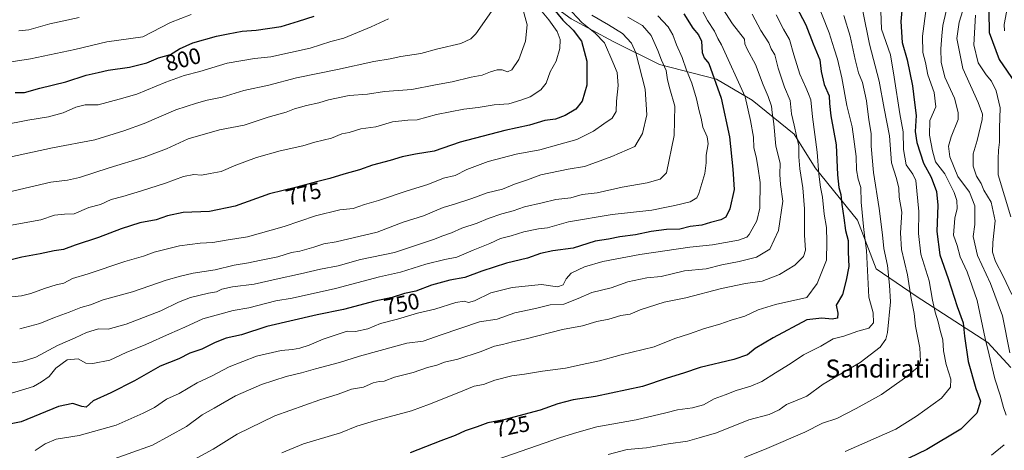
# Model space of a CAD drawing. Units: metres. Extents: x 638010 to 641466, y 4736753 to 4739136.
# Drawn here: x 639437 to 639874, y 4737794 to 4737985 of the extents above; entities that cross this region are included whole.
import ezdxf
from ezdxf.enums import TextEntityAlignment as Align

# ---------------------------------------------------------------- set-up
doc = ezdxf.new("R2010")
doc.units = ezdxf.units.M
doc.header["$MEASUREMENT"] = 0
for name, color, linetype, lineweight in [('Arbolado forestal CxS', 92, 'Continuous', 0), ('Curva de nivel maestra', 36, 'Continuous', 30), ('Curva de nivel normal', 36, 'Continuous', 0), ('Rótulo de curva de nivel directora', 19, 'Continuous', 0), ('Texto cartográfico', 19, 'Continuous', 0)]:
    doc.layers.add(name, color=color, linetype=linetype, lineweight=lineweight)
doc.styles.add('Arial', font='txt', dxfattribs={"height": 0.2})

# ---------------------------------------------------------------- blocks, each defined once
blk = doc.blocks.new('*U188')
at = {"layer": 'Curva de nivel normal', "color": 36, "linetype": 'Continuous', "lineweight": 0}
blk.add_polyline3d([(639741.18, 4738002.17, 740), (639753.29, 4737983.22, 740), (639758.57, 4737976.36, 740), (639758.83, 4737974.32, 740), (639759.76, 4737971.97, 740), (639763.52, 4737965.14, 740), (639766.86, 4737956.16, 740), (639769.13, 4737950.97, 740), (639770.56, 4737946.68, 740), (639770.84, 4737943.85, 740), (639771.65, 4737938.83, 740), (639772.57, 4737928.93, 740), (639774.44, 4737921.4, 740), (639774.33, 4737916.29, 740), (639774.6, 4737911.87, 740), (639775.62, 4737904.52, 740), (639773.77, 4737891.52, 740), (639769.85, 4737883.11, 740), (639763.9, 4737879.63, 740), (639756.23, 4737877.71, 740), (639748.56, 4737876.28, 740), (639741.57, 4737874.4, 740), (639731.96, 4737873.54, 740), (639721.67, 4737871.05, 740), (639715.25, 4737870.37, 740), (639706.9, 4737868.7, 740), (639699.51, 4737865.98, 740), (639690.86, 4737863.94, 740), (639684.86, 4737861.19, 740), (639678.4, 4737858.76, 740), (639672.32, 4737858.44, 740), (639665.92, 4737856.85, 740), (639656.65, 4737854.84, 740), (639648.9, 4737852.16, 740), (639641, 4737850.83, 740), (639623.95, 4737845.15, 740), (639616, 4737842.28, 740), (639608.81, 4737841.46, 740), (639596.85, 4737838.12, 740), (639587.81, 4737835.61, 740), (639578.89, 4737832.89, 740), (639568.24, 4737829.98, 740), (639561.96, 4737828.23, 740), (639555.18, 4737826.6, 740), (639544.28, 4737823.15, 740), (639532.69, 4737818.09, 740), (639523.29, 4737812.62, 740), (639517.96, 4737809.6, 740), (639510.93, 4737804.4, 740), (639495.92, 4737796.13, 740), (639474.25, 4737788.4, 740)], dxfattribs=at)
blk = doc.blocks.new('*U189')
at = {"layer": 'Curva de nivel normal', "color": 36, "linetype": 'Continuous', "lineweight": 0}
blk.add_polyline3d([(639720.09, 4737986.78, 755), (639724.74, 4737981.88, 755), (639726.74, 4737978.35, 755), (639728.44, 4737973.89, 755), (639730.99, 4737968.24, 755), (639732.88, 4737962.65, 755), (639735.26, 4737956.87, 755), (639737.38, 4737949.96, 755), (639738.49, 4737944.65, 755), (639739.43, 4737941.35, 755), (639740.06, 4737937.35, 755), (639742.03, 4737932.98, 755), (639742.46, 4737929.92, 755), (639741.53, 4737924.86, 755), (639741.62, 4737921.53, 755), (639741.02, 4737916.77, 755), (639738.41, 4737907.85, 755), (639737.39, 4737906.01, 755), (639734.53, 4737904.18, 755), (639727.76, 4737902.51, 755), (639723.98, 4737901.88, 755), (639717.56, 4737900.46, 755), (639699.9, 4737898.58, 755), (639680.56, 4737895.24, 755), (639671.23, 4737892.71, 755), (639667.23, 4737892.23, 755), (639660.68, 4737890.88, 755), (639655.03, 4737889.12, 755), (639650.36, 4737887.92, 755), (639645.57, 4737885.65, 755), (639638.24, 4737882.71, 755), (639630.91, 4737879.61, 755), (639625.57, 4737878.62, 755), (639617.24, 4737876.55, 755), (639605.9, 4737872.97, 755), (639596.65, 4737870.93, 755), (639577.03, 4737865.71, 755), (639557.91, 4737861.39, 755), (639550.6, 4737860.22, 755), (639538.68, 4737857.17, 755), (639531.61, 4737855.9, 755), (639518.25, 4737852.3, 755), (639510.27, 4737848.5, 755), (639503.34, 4737845.6, 755), (639492.94, 4737840.77, 755), (639484.25, 4737837.3, 755), (639476.92, 4737833.89, 755), (639469.38, 4737832.34, 755), (639466.26, 4737832.59, 755), (639462.81, 4737834.48, 755), (639458.06, 4737833.98, 755), (639452.94, 4737830.3, 755), (639450, 4737826.56, 755), (639446.56, 4737824.3, 755), (639442.98, 4737822.22, 755), (639429.93, 4737818.17, 755)], dxfattribs=at)
blk = doc.blocks.new('*U191')
at = {"layer": 'Curva de nivel normal', "color": 36, "linetype": 'Continuous', "lineweight": 0}
blk.add_polyline3d([(639811.18, 4737988.86, 710), (639814.09, 4737974.24, 710), (639818.32, 4737957.69, 710), (639820.54, 4737945.69, 710), (639823.03, 4737933.49, 710), (639823.87, 4737921.43, 710), (639826.11, 4737914.51, 710), (639827.09, 4737910.29, 710), (639827.29, 4737906.27, 710), (639828.42, 4737899.52, 710), (639827.86, 4737890.43, 710), (639828.35, 4737882.95, 710), (639831, 4737871.71, 710), (639832.6, 4737861.24, 710), (639833.89, 4737854.57, 710), (639834.54, 4737848.98, 710), (639836.5, 4737839.33, 710), (639836.78, 4737833.37, 710), (639836.04, 4737831.06, 710), (639829.66, 4737825.85, 710), (639819.47, 4737818.6, 710), (639808.14, 4737812.38, 710), (639799.63, 4737807.96, 710), (639793.19, 4737805.85, 710), (639785.33, 4737801.94, 710), (639768.56, 4737794.61, 710), (639758.56, 4737790.68, 710)], dxfattribs=at)
blk = doc.blocks.new('*U192')
at = {"layer": 'Curva de nivel normal', "color": 36, "linetype": 'Continuous', "lineweight": 0}
blk.add_polyline3d([(639848.16, 4737988.79, 690), (639846.57, 4737982.5, 690), (639846.21, 4737977.84, 690), (639845.71, 4737972.18, 690), (639845.9, 4737966.18, 690), (639847.55, 4737959.51, 690), (639851.76, 4737950.25, 690), (639853.48, 4737943.86, 690), (639853.41, 4737940.81, 690), (639850.29, 4737933.05, 690), (639849.12, 4737928.86, 690), (639849.82, 4737924.12, 690), (639853.36, 4737915.49, 690), (639858.49, 4737908.48, 690), (639860.89, 4737902.35, 690), (639860.85, 4737894.14, 690), (639860.18, 4737888.8, 690), (639862.04, 4737880.37, 690), (639867.83, 4737867.93, 690), (639873.13, 4737853.54, 690), (639876.43, 4737837.11, 690)], dxfattribs=at)
blk = doc.blocks.new('*U193')
at = {"layer": 'Curva de nivel normal', "color": 36, "linetype": 'Continuous', "lineweight": 0}
for points in [[(639839.21, 4737990.02, 695), (639837.58, 4737977.75, 695), (639837.74, 4737970.51, 695), (639838.96, 4737966.02, 695), (639839.93, 4737960.55, 695), (639842.78, 4737952.75, 695), (639843.57, 4737946.41, 695), (639840.8, 4737940.24, 695), (639840.7, 4737933.85, 695), (639842.02, 4737926.88, 695), (639843.39, 4737922, 695), (639847.56, 4737916.63, 695), (639849.74, 4737912.2, 695), (639851.7, 4737908.3, 695), (639852.83, 4737904.84, 695), (639852.97, 4737901.26, 695), (639852, 4737896.86, 695), (639851.42, 4737889.32, 695), (639852.96, 4737884.82, 695), (639854.27, 4737879.72, 695), (639857.51, 4737873.09, 695), (639861.93, 4737860.44, 695), (639865.42, 4737843.5, 695), (639867.2, 4737836.19, 695), (639869.69, 4737825.55, 695), (639872.14, 4737818.29, 695), (639873.6, 4737812.88, 695), (639874.73, 4737809.51, 695)], [(639873.93, 4737796.29, 695), (639868.23, 4737791.7, 695)]]:
    blk.add_polyline3d(points, dxfattribs=at)
blk = doc.blocks.new('*U200')
at = {"layer": 'Curva de nivel normal', "color": 36, "linetype": 'Continuous', "lineweight": 0}
blk.add_polyline3d([(639875.37, 4737990.78, 670), (639873.92, 4737982.88, 670), (639874.03, 4737980.04, 670)], dxfattribs=at)
blk = doc.blocks.new('*U202')
at = {"layer": 'Curva de nivel normal', "color": 36, "linetype": 'Continuous', "lineweight": 0}
blk.add_polyline3d([(639861.2, 4737987.06, 680), (639860.47, 4737973.94, 680), (639862.33, 4737965.96, 680), (639865.84, 4737960.64, 680), (639868.21, 4737957.8, 680), (639870.28, 4737953.52, 680), (639872.03, 4737945.85, 680), (639871.78, 4737936.85, 680), (639871.8, 4737930.65, 680), (639871.28, 4737927.07, 680), (639871.16, 4737923.32, 680), (639871.15, 4737916.15, 680), (639876.87, 4737897.49, 680)], dxfattribs=at)
blk = doc.blocks.new('*U204')
at = {"layer": 'Curva de nivel normal', "color": 36, "linetype": 'Continuous', "lineweight": 0}
blk.add_polyline3d([(639802.65, 4737986.87, 715), (639805.53, 4737977.77, 715), (639807.71, 4737967.34, 715), (639809.23, 4737961.48, 715), (639810.95, 4737957.15, 715), (639812.8, 4737949.08, 715), (639813.81, 4737940.66, 715), (639814.84, 4737934.51, 715), (639814.78, 4737928.85, 715), (639815.82, 4737917.18, 715), (639818.44, 4737901.18, 715), (639819.9, 4737889.49, 715), (639820.47, 4737883.44, 715), (639822.1, 4737875.96, 715), (639822.96, 4737867.22, 715), (639823.43, 4737859.76, 715), (639822.07, 4737846.14, 715), (639821.29, 4737843.2, 715), (639818.84, 4737839.66, 715), (639809.88, 4737832.8, 715), (639793.59, 4737823.26, 715), (639786.31, 4737817.89, 715), (639782, 4737816.17, 715), (639777.33, 4737814.16, 715), (639774, 4737811.85, 715), (639769.56, 4737809.8, 715), (639760.56, 4737807.32, 715), (639746.23, 4737801.58, 715), (639738.56, 4737799.33, 715), (639733.38, 4737797.94, 715), (639724.87, 4737796.76, 715), (639715.05, 4737795.01, 715), (639706.58, 4737794.27, 715), (639698.1, 4737792.03, 715)], dxfattribs=at)
blk = doc.blocks.new('*U205')
at = {"layer": 'Curva de nivel normal', "color": 36, "linetype": 'Continuous', "lineweight": 0}
blk.add_polyline3d([(639738.49, 4737991.69, 745), (639742.2, 4737984.76, 745), (639745.32, 4737979.92, 745), (639746.8, 4737976.7, 745), (639748.44, 4737973.91, 745), (639758.88, 4737950.76, 745), (639761.24, 4737940.24, 745), (639762.56, 4737932.85, 745), (639762.79, 4737928.18, 745), (639763.74, 4737924.18, 745), (639764.48, 4737919.85, 745), (639765.52, 4737912.71, 745), (639765.38, 4737901.4, 745), (639764.12, 4737895.79, 745), (639760.65, 4737889.65, 745), (639759.6, 4737888.46, 745), (639755.95, 4737887.13, 745), (639744.45, 4737885.06, 745), (639734.28, 4737884.09, 745), (639712.23, 4737880.79, 745), (639695.81, 4737877.7, 745), (639687.65, 4737875.39, 745), (639681.74, 4737872.44, 745), (639679.44, 4737869.97, 745), (639678.09, 4737867.26, 745), (639675.55, 4737866.4, 745), (639668.52, 4737867.43, 745), (639655.53, 4737866.19, 745), (639645.99, 4737863.74, 745), (639638.72, 4737860.22, 745), (639636.12, 4737859.5, 745), (639634.24, 4737860.09, 745), (639630.55, 4737859.46, 745), (639621.15, 4737856.59, 745), (639613.55, 4737854.81, 745), (639604.59, 4737852.16, 745), (639596.99, 4737850.12, 745), (639591.43, 4737847.73, 745), (639585.91, 4737846.6, 745), (639582.24, 4737846.73, 745), (639571.66, 4737843.17, 745), (639565.37, 4737840.56, 745), (639561.29, 4737839.17, 745), (639558.06, 4737838.59, 745), (639552.91, 4737838.22, 745), (639542, 4737835.7, 745), (639529.93, 4737830.92, 745), (639522.34, 4737826.86, 745), (639515.7, 4737823.81, 745), (639507.72, 4737819.09, 745), (639502.04, 4737816.56, 745), (639496.78, 4737812.94, 745), (639491.79, 4737810.4, 745), (639479.7, 4737804.98, 745), (639463.37, 4737800.45, 745), (639453.18, 4737798.8, 745), (639448.25, 4737796.74, 745), (639443.74, 4737793.72, 745)], dxfattribs=at)
blk = doc.blocks.new('*U207')
at = {"layer": 'Curva de nivel normal', "color": 36, "linetype": 'Continuous', "lineweight": 0}
blk.add_polyline3d([(639690.93, 4737987.03, 765), (639698.26, 4737982.81, 765), (639704.49, 4737978.92, 765), (639708.43, 4737974.65, 765), (639710.4, 4737970.27, 765), (639714.5, 4737954.18, 765), (639715.3, 4737942.85, 765), (639713.41, 4737934.45, 765), (639709.92, 4737928.73, 765), (639699.68, 4737924.32, 765), (639692.9, 4737921.77, 765), (639687.56, 4737919.86, 765), (639680.35, 4737918.71, 765), (639668.25, 4737916.12, 765), (639662.3, 4737913.89, 765), (639656.49, 4737911.98, 765), (639651.14, 4737909.78, 765), (639644.46, 4737908.16, 765), (639637.65, 4737905.6, 765), (639629.87, 4737903.09, 765), (639624.87, 4737901.61, 765), (639616.11, 4737898.03, 765), (639607.12, 4737895.1, 765), (639595.57, 4737890.67, 765), (639577.36, 4737886.48, 765), (639571.88, 4737885.47, 765), (639567.49, 4737883.99, 765), (639561.22, 4737882.29, 765), (639557.5, 4737881.62, 765), (639551.56, 4737879.7, 765), (639543.38, 4737878.2, 765), (639538.44, 4737877.08, 765), (639532.05, 4737876.04, 765), (639523.65, 4737874, 765), (639513.86, 4737872.53, 765), (639508.32, 4737871.18, 765), (639501.92, 4737869.39, 765), (639486.92, 4737864.2, 765), (639473.93, 4737860.66, 765), (639468.31, 4737858.5, 765), (639464.08, 4737857.34, 765), (639458.83, 4737855.14, 765), (639452.4, 4737852.78, 765), (639445.92, 4737850.23, 765), (639436.92, 4737847.84, 765)], dxfattribs=at)
blk = doc.blocks.new('*U209')
at = {"layer": 'Curva de nivel normal', "color": 36, "linetype": 'Continuous', "lineweight": 0}
blk.add_polyline3d([(639803.26, 4737793.36, 705), (639825.74, 4737803.21, 705), (639834.96, 4737809.09, 705), (639846.11, 4737817.04, 705), (639850.12, 4737821.9, 705), (639850.18, 4737825.5, 705), (639848.18, 4737831.93, 705), (639847, 4737837.99, 705), (639846.68, 4737842.89, 705), (639845.43, 4737847.07, 705), (639844.64, 4737850.95, 705), (639843.19, 4737855.16, 705), (639842.06, 4737860.52, 705), (639840.56, 4737869.12, 705), (639836.87, 4737880.99, 705), (639835.88, 4737890.16, 705), (639835.99, 4737899.88, 705), (639834.65, 4737913.63, 705), (639833.28, 4737916.51, 705), (639830.44, 4737920.65, 705), (639829.23, 4737927.39, 705), (639829, 4737935.32, 705), (639827.57, 4737943.18, 705), (639825.04, 4737959.51, 705), (639823.38, 4737969.51, 705), (639819.48, 4737980.85, 705), (639819.18, 4737988.84, 705)], dxfattribs=at)
blk = doc.blocks.new('*U210')
at = {"layer": 'Curva de nivel normal', "color": 36, "linetype": 'Continuous', "lineweight": 0}
blk.add_polyline3d([(639647.42, 4737990.23, 790), (639639.4, 4737978.78, 790), (639637.19, 4737976.51, 790), (639632.75, 4737974.44, 790), (639622.53, 4737972.16, 790), (639614.89, 4737969.99, 790), (639606.15, 4737968.76, 790), (639601.28, 4737967.72, 790), (639594.14, 4737966.54, 790), (639577.91, 4737962.96, 790), (639559.82, 4737959.3, 790), (639547.53, 4737956, 790), (639536.33, 4737953.58, 790), (639526.77, 4737950.65, 790), (639520.16, 4737949.38, 790), (639515.37, 4737947.94, 790), (639506.15, 4737945.08, 790), (639492.14, 4737938.93, 790), (639483.1, 4737935.69, 790), (639470.3, 4737931.66, 790), (639451.43, 4737928.15, 790), (639430.26, 4737923.61, 790)], dxfattribs=at)
blk = doc.blocks.new('*U213')
at = {"layer": 'Curva de nivel normal', "color": 36, "linetype": 'Continuous', "lineweight": 0}
blk.add_polyline3d([(639856.22, 4737991.5, 685), (639853.82, 4737983.99, 685), (639852.91, 4737976.72, 685), (639855.52, 4737963.44, 685), (639862.37, 4737948.23, 685), (639864.23, 4737943.05, 685), (639864.14, 4737940.78, 685), (639861.95, 4737931.45, 685), (639860.14, 4737925.51, 685), (639860.05, 4737920.01, 685), (639861.58, 4737915.54, 685), (639863.72, 4737912.35, 685), (639864.77, 4737909.4, 685), (639868.03, 4737903.99, 685), (639869.81, 4737895.77, 685), (639868.8, 4737886.06, 685), (639868.64, 4737881.9, 685), (639870.09, 4737877.74, 685), (639873.47, 4737871.21, 685), (639877.33, 4737862.98, 685)], dxfattribs=at)
blk = doc.blocks.new('*U214')
at = {"layer": 'Curva de nivel normal', "color": 36, "linetype": 'Continuous', "lineweight": 0}
blk.add_polyline3d([(639600.57, 4737985.36, 795), (639592.91, 4737981.95, 795), (639580.85, 4737976.88, 795), (639575.01, 4737975.32, 795), (639565.84, 4737972.47, 795), (639548.32, 4737968.59, 795), (639541.11, 4737967.89, 795), (639529.06, 4737965.71, 795), (639516.84, 4737961.99, 795), (639509.98, 4737960.2, 795), (639501.84, 4737957.34, 795), (639488.93, 4737951.99, 795), (639481.12, 4737949.71, 795), (639471.73, 4737947.32, 795), (639465.91, 4737947.24, 795), (639461.82, 4737946.22, 795), (639456.25, 4737943.72, 795), (639449.65, 4737941.98, 795), (639440.51, 4737940.4, 795), (639429.26, 4737938.18, 795)], dxfattribs=at)
blk = doc.blocks.new('*U219')
at = {"layer": 'Curva de nivel normal', "color": 36, "linetype": 'Continuous', "lineweight": 0}
blk.add_polyline3d([(639706.87, 4737986.12, 760), (639713.36, 4737982.44, 760), (639717.14, 4737978.1, 760), (639720.14, 4737971.42, 760), (639721.74, 4737967.02, 760), (639723.86, 4737962.47, 760), (639724.44, 4737958.34, 760), (639725.46, 4737954.37, 760), (639727.69, 4737946.64, 760), (639727.36, 4737933.69, 760), (639723.96, 4737917.06, 760), (639721.18, 4737914.18, 760), (639715.42, 4737912.62, 760), (639704.3, 4737910.73, 760), (639693.23, 4737908.19, 760), (639686.56, 4737907.41, 760), (639681.56, 4737906, 760), (639674.82, 4737905.19, 760), (639668.88, 4737903.71, 760), (639660.98, 4737901.91, 760), (639656.01, 4737900.24, 760), (639650.86, 4737898.87, 760), (639644.84, 4737896.79, 760), (639640.03, 4737894.76, 760), (639633.11, 4737892.45, 760), (639628.59, 4737890.37, 760), (639624.66, 4737889.06, 760), (639620.62, 4737887.47, 760), (639611.69, 4737884.57, 760), (639603.34, 4737881.67, 760), (639588.17, 4737878.52, 760), (639578.28, 4737875.77, 760), (639570.42, 4737874.24, 760), (639561.62, 4737872.19, 760), (639550.77, 4737869.9, 760), (639541.02, 4737867.65, 760), (639531.44, 4737866.5, 760), (639526.58, 4737865.34, 760), (639524.23, 4737864.23, 760), (639520.72, 4737863.62, 760), (639512.69, 4737861.64, 760), (639507.45, 4737859.66, 760), (639499.58, 4737855.75, 760), (639484.25, 4737849.82, 760), (639476.25, 4737847.63, 760), (639471.92, 4737847.74, 760), (639466.58, 4737846.2, 760), (639461.58, 4737843.74, 760), (639453.73, 4737840.45, 760), (639444.16, 4737835.17, 760), (639438.06, 4737833.23, 760), (639431.26, 4737832.4, 760)], dxfattribs=at)
blk = doc.blocks.new('*U224')
at = {"layer": 'Curva de nivel normal', "color": 36, "linetype": 'Continuous', "lineweight": 0}
blk.add_polyline3d([(639673.64, 4737997.62, 770), (639686.45, 4737983.84, 770), (639692.38, 4737979.13, 770), (639696.43, 4737974.79, 770), (639700.2, 4737966.12, 770), (639702.06, 4737961.56, 770), (639702.56, 4737955.84, 770), (639701.81, 4737948.85, 770), (639701.59, 4737944.36, 770), (639699.85, 4737941.38, 770), (639696.23, 4737938.84, 770), (639691.56, 4737935.54, 770), (639684.23, 4737931.92, 770), (639676.23, 4737929.7, 770), (639667.81, 4737927.26, 770), (639657.23, 4737925.32, 770), (639644.86, 4737922.16, 770), (639635.4, 4737918.54, 770), (639630.15, 4737915.88, 770), (639625.06, 4737914.75, 770), (639618.11, 4737911.85, 770), (639608.91, 4737909.09, 770), (639596.24, 4737904.82, 770), (639590.01, 4737902.93, 770), (639584.99, 4737901.26, 770), (639579.05, 4737900.6, 770), (639568.24, 4737898, 770), (639554.29, 4737893.19, 770), (639538.08, 4737888.71, 770), (639528.58, 4737887.15, 770), (639522.58, 4737886.12, 770), (639517, 4737885.78, 770), (639507.9, 4737884.62, 770), (639502, 4737883.16, 770), (639496.58, 4737881.85, 770), (639491.92, 4737880.07, 770), (639483.58, 4737877.66, 770), (639467.29, 4737872.26, 770), (639460.42, 4737870.09, 770), (639456.51, 4737868.09, 770), (639453.13, 4737867.27, 770), (639447.96, 4737865.74, 770), (639441.88, 4737863.47, 770), (639437.74, 4737862.47, 770), (639430.59, 4737861.77, 770)], dxfattribs=at)
blk = doc.blocks.new('*U225')
at = {"layer": 'Curva de nivel normal', "color": 36, "linetype": 'Continuous', "lineweight": 0}
blk.add_polyline3d([(639762.06, 4737987.46, 735), (639765.82, 4737980.28, 735), (639769.42, 4737974.76, 735), (639770.43, 4737972.07, 735), (639772.02, 4737969.47, 735), (639773.61, 4737963.51, 735), (639776.43, 4737955.05, 735), (639778.88, 4737949.14, 735), (639779.41, 4737943.26, 735), (639780.68, 4737938.19, 735), (639781.65, 4737933.49, 735), (639782.75, 4737929, 735), (639782.72, 4737924.18, 735), (639783.14, 4737918.79, 735), (639784.48, 4737910.44, 735), (639785.19, 4737901.02, 735), (639785.3, 4737889.41, 735), (639785.76, 4737882.77, 735), (639784.77, 4737879.84, 735), (639781.02, 4737876.1, 735), (639774.13, 4737871.87, 735), (639766.44, 4737869, 735), (639759.1, 4737867.94, 735), (639748.45, 4737865.71, 735), (639732.58, 4737861.62, 735), (639722.98, 4737859.62, 735), (639712.25, 4737856.16, 735), (639707.87, 4737854.34, 735), (639703.78, 4737853.66, 735), (639698.4, 4737852.11, 735), (639693.1, 4737851, 735), (639686.78, 4737849.08, 735), (639677.86, 4737847.48, 735), (639661.66, 4737843.33, 735), (639655.64, 4737842.09, 735), (639651.16, 4737840.87, 735), (639647.64, 4737840.06, 735), (639641.24, 4737837.53, 735), (639631.38, 4737834.34, 735), (639625.49, 4737832.94, 735), (639622.05, 4737831.7, 735), (639617.91, 4737830.56, 735), (639611.57, 4737828.34, 735), (639603.24, 4737826.38, 735), (639598.64, 4737824.63, 735), (639596.53, 4737824.48, 735), (639593.87, 4737823.84, 735), (639589.48, 4737821.96, 735), (639584.21, 4737820.94, 735), (639578.33, 4737818.81, 735), (639570.08, 4737816.32, 735), (639550.15, 4737809.23, 735), (639533.47, 4737800.96, 735), (639522.79, 4737794.31, 735), (639512.76, 4737788.85, 735)], dxfattribs=at)
blk = doc.blocks.new('*U226')
at = {"layer": 'Curva de nivel normal', "color": 36, "linetype": 'Continuous', "lineweight": 0}
blk.add_polyline3d([(639665.17, 4737992.99, 780), (639671.71, 4737985.05, 780), (639675.41, 4737979.83, 780), (639676.76, 4737976.21, 780), (639676.66, 4737972.32, 780), (639674.97, 4737966.63, 780), (639672.35, 4737961.85, 780), (639670.6, 4737956.85, 780), (639668.15, 4737953.85, 780), (639663.55, 4737950.76, 780), (639659.4, 4737949.34, 780), (639654.06, 4737947.65, 780), (639647.44, 4737947.21, 780), (639640.42, 4737946.03, 780), (639634.04, 4737945.31, 780), (639621.98, 4737942.89, 780), (639613.36, 4737940.58, 780), (639609.24, 4737940.37, 780), (639602.35, 4737939.72, 780), (639595.02, 4737937.46, 780), (639588.4, 4737936.61, 780), (639583.09, 4737934.96, 780), (639579.95, 4737934.36, 780), (639575.32, 4737932.38, 780), (639567.91, 4737930.68, 780), (639562.66, 4737929.06, 780), (639552.52, 4737926.86, 780), (639542.03, 4737923.83, 780), (639532.86, 4737920.51, 780), (639526.4, 4737917.6, 780), (639521.42, 4737916.82, 780), (639517.67, 4737915.99, 780), (639514.15, 4737916.28, 780), (639509.61, 4737915.5, 780), (639501.7, 4737912.42, 780), (639490.93, 4737909.12, 780), (639482.76, 4737906.51, 780), (639477.59, 4737905.19, 780), (639472.74, 4737903.03, 780), (639467.64, 4737901.65, 780), (639461.05, 4737898.88, 780), (639456.88, 4737898.77, 780), (639452.37, 4737898.23, 780), (639446.33, 4737896.18, 780), (639419.26, 4737891.27, 780)], dxfattribs=at)
blk = doc.blocks.new('*U228')
at = {"layer": 'Curva de nivel normal', "color": 36, "linetype": 'Continuous', "lineweight": 0}
blk.add_polyline3d([(639789.7, 4737995.76, 720), (639796.22, 4737979.25, 720), (639798.36, 4737972.15, 720), (639799.9, 4737967.5, 720), (639801.82, 4737959.18, 720), (639804.05, 4737946.96, 720), (639806.44, 4737937.46, 720), (639808.2, 4737924.3, 720), (639808.27, 4737918.39, 720), (639809.09, 4737914.24, 720), (639810.32, 4737910.5, 720), (639810.36, 4737904.08, 720), (639811.57, 4737891.8, 720), (639812.81, 4737882.52, 720), (639813.86, 4737861.86, 720), (639815.76, 4737854.86, 720), (639815.94, 4737850.45, 720), (639813.75, 4737848.06, 720), (639808.96, 4737846.81, 720), (639802.72, 4737844.51, 720), (639797.97, 4737843.41, 720), (639792.48, 4737840.17, 720), (639784.86, 4737836.19, 720), (639778.84, 4737832.24, 720), (639772.32, 4737828.33, 720), (639766.32, 4737824.36, 720), (639761.5, 4737822.29, 720), (639754.9, 4737820.44, 720), (639750.05, 4737818.48, 720), (639745.17, 4737816.74, 720), (639740.38, 4737814.08, 720), (639735.56, 4737812.65, 720), (639728.9, 4737811.85, 720), (639723.73, 4737810.46, 720), (639710.49, 4737807.45, 720), (639693.12, 4737804.3, 720), (639684.25, 4737801.77, 720), (639677, 4737799.54, 720), (639638.24, 4737786.12, 720)], dxfattribs=at)
blk = doc.blocks.new('*U229')
at = {"layer": 'Curva de nivel normal', "color": 36, "linetype": 'Continuous', "lineweight": 0}
blk.add_polyline3d([(639772.62, 4737987.16, 730), (639775.93, 4737980.88, 730), (639778.66, 4737976.23, 730), (639780.5, 4737969.38, 730), (639783.21, 4737960.8, 730), (639785.9, 4737954.93, 730), (639787.03, 4737952.2, 730), (639788.11, 4737949.51, 730), (639788.73, 4737941.85, 730), (639790.8, 4737926.18, 730), (639791.63, 4737916.51, 730), (639792.34, 4737910.7, 730), (639793.25, 4737906.2, 730), (639794.04, 4737898.67, 730), (639794.94, 4737892.79, 730), (639795.18, 4737886.36, 730), (639794.96, 4737878.22, 730), (639790.82, 4737867.97, 730), (639786.22, 4737861.68, 730), (639772.39, 4737858.62, 730), (639764.7, 4737856.23, 730), (639758.8, 4737853.4, 730), (639752.7, 4737851.62, 730), (639747.63, 4737849.91, 730), (639740.82, 4737848.01, 730), (639734.26, 4737845.63, 730), (639727.76, 4737843.5, 730), (639718.53, 4737839.82, 730), (639703.9, 4737836.3, 730), (639694.23, 4737833.58, 730), (639686.56, 4737831.98, 730), (639679.23, 4737830.28, 730), (639668.9, 4737829.05, 730), (639660.9, 4737827.73, 730), (639655.35, 4737826.9, 730), (639647.8, 4737824.93, 730), (639642.77, 4737823.05, 730), (639638.66, 4737822.32, 730), (639631.84, 4737819.51, 730), (639618.83, 4737814.42, 730), (639610.75, 4737811.46, 730), (639594.87, 4737807.1, 730), (639586.57, 4737804.52, 730), (639579.24, 4737801.68, 730), (639562.91, 4737796.76, 730), (639553.24, 4737792.72, 730)], dxfattribs=at)
blk = doc.blocks.new('*U230')
at = {"layer": 'Curva de nivel normal', "color": 36, "linetype": 'Continuous', "lineweight": 0}
blk.add_polyline3d([(639656.73, 4738002.94, 785), (639662.11, 4737982.74, 785), (639661.41, 4737975.55, 785), (639658.44, 4737967.33, 785), (639655.36, 4737962.79, 785), (639653.44, 4737961.92, 785), (639651.12, 4737962.72, 785), (639648.86, 4737962.82, 785), (639645.95, 4737961.94, 785), (639642.22, 4737960.36, 785), (639637.24, 4737959.58, 785), (639628.91, 4737957.47, 785), (639621.48, 4737956.16, 785), (639611.04, 4737954.05, 785), (639598.85, 4737953.12, 785), (639591.22, 4737952.04, 785), (639583.19, 4737951.32, 785), (639573.91, 4737949.5, 785), (639569.7, 4737948.14, 785), (639564.21, 4737947, 785), (639558.91, 4737945.45, 785), (639555.15, 4737943.96, 785), (639547.23, 4737941.72, 785), (639536.59, 4737938.17, 785), (639525.62, 4737936.11, 785), (639511.68, 4737932.18, 785), (639502.13, 4737927.76, 785), (639492.1, 4737923.94, 785), (639476.68, 4737919.29, 785), (639463.45, 4737914.96, 785), (639458.12, 4737913.84, 785), (639450.72, 4737912.9, 785), (639431.75, 4737908.4, 785)], dxfattribs=at)
blk = doc.blocks.new('*U234')
at = {"layer": 'Curva de nivel maestra', "color": 36, "linetype": 'Continuous', "lineweight": 30}
blk.add_polyline3d([(639672.52, 4737991.46, 775), (639677.94, 4737984.9, 775), (639682.5, 4737980.45, 775), (639686.21, 4737975.5, 775), (639688.66, 4737966.61, 775), (639688.7, 4737955.94, 775), (639686.57, 4737948.88, 775), (639683.72, 4737945.38, 775), (639679.08, 4737942.48, 775), (639674.69, 4737940.95, 775), (639669.98, 4737940.26, 775), (639663.23, 4737938.25, 775), (639652.24, 4737935.84, 775), (639632.37, 4737930.72, 775), (639620.92, 4737926.74, 775), (639612.54, 4737925.33, 775), (639606.66, 4737924.2, 775), (639601.32, 4737922.47, 775), (639593.45, 4737920.48, 775), (639587.69, 4737918.41, 775), (639580.84, 4737916.48, 775), (639574.53, 4737914.47, 775), (639568.71, 4737913.03, 775), (639559.86, 4737910.65, 775), (639547.78, 4737907.77, 775), (639532.63, 4737902.23, 775), (639521.1, 4737899.95, 775), (639509.48, 4737899.43, 775), (639502.48, 4737897.96, 775), (639497.56, 4737896.15, 775), (639490.25, 4737894.81, 775), (639481.92, 4737892.23, 775), (639471.92, 4737888.3, 775), (639461.58, 4737884.94, 775), (639456.33, 4737883.02, 775), (639452.22, 4737882.38, 775), (639445.99, 4737881.11, 775), (639437.92, 4737879.6, 775), (639427.59, 4737877.11, 775)], dxfattribs=at)
blk = doc.blocks.new('*U236')
at = {"layer": 'Curva de nivel maestra', "color": 36, "linetype": 'Continuous', "lineweight": 30}
blk.add_polyline3d([(639780, 4737993.84, 725), (639785.91, 4737982.84, 725), (639789.08, 4737974.29, 725), (639792.08, 4737967.3, 725), (639792.64, 4737962.04, 725), (639793.94, 4737956.3, 725), (639796.16, 4737951.22, 725), (639796.27, 4737947.86, 725), (639796.93, 4737942.42, 725), (639799.24, 4737929.56, 725), (639799.94, 4737916.14, 725), (639800.53, 4737910.55, 725), (639801.41, 4737907.37, 725), (639801.75, 4737903.04, 725), (639802.73, 4737897.02, 725), (639803.49, 4737891.45, 725), (639804.7, 4737886.99, 725), (639804.59, 4737881.87, 725), (639804.87, 4737875.5, 725), (639803.7, 4737869.34, 725), (639802.06, 4737863.04, 725), (639799.28, 4737858.31, 725), (639800.06, 4737854.7, 725), (639799.91, 4737852.47, 725), (639797.5, 4737852.12, 725), (639792.93, 4737852.58, 725), (639786.22, 4737851.8, 725), (639771.28, 4737843.76, 725), (639763.41, 4737839.12, 725), (639759.98, 4737836.28, 725), (639753.89, 4737834.17, 725), (639738.98, 4737830.61, 725), (639731.56, 4737828.12, 725), (639724.31, 4737825.86, 725), (639713.32, 4737822.26, 725), (639692.46, 4737817.75, 725), (639682.5, 4737816.25, 725), (639675.75, 4737814.56, 725), (639667.86, 4737811.62, 725), (639651.75, 4737807.38, 725), (639644.69, 4737806, 725), (639639.91, 4737804.27, 725), (639634.57, 4737802.5, 725), (639630.24, 4737800.48, 725), (639623.91, 4737798.12, 725), (639610.24, 4737792.68, 725)], dxfattribs=at)
blk = doc.blocks.new('*U238')
at = {"layer": 'Curva de nivel maestra', "color": 36, "linetype": 'Continuous', "lineweight": 30}
blk.add_polyline3d([(639867.11, 4737988.65, 675), (639867.22, 4737979.33, 675), (639871.67, 4737967.32, 675), (639878.82, 4737956.96, 675)], dxfattribs=at)
blk = doc.blocks.new('*U239')
at = {"layer": 'Curva de nivel maestra', "color": 36, "linetype": 'Continuous', "lineweight": 30}
blk.add_polyline3d([(639731.62, 4737987.68, 750), (639735.64, 4737981.22, 750), (639738.27, 4737978.36, 750), (639739.51, 4737975.48, 750), (639739.86, 4737970.53, 750), (639740.71, 4737968.1, 750), (639742.72, 4737965.56, 750), (639748.19, 4737950.14, 750), (639751.93, 4737933.02, 750), (639753.5, 4737918.65, 750), (639754.07, 4737909.64, 750), (639752.04, 4737901.04, 750), (639750.26, 4737897.35, 750), (639748.08, 4737896.12, 750), (639743.52, 4737894.96, 750), (639739.7, 4737893.86, 750), (639734.56, 4737893.19, 750), (639729.89, 4737892.02, 750), (639724.02, 4737891.88, 750), (639717.2, 4737891.02, 750), (639710.17, 4737889.6, 750), (639703.33, 4737888.67, 750), (639698.21, 4737887.58, 750), (639692.39, 4737886.66, 750), (639682.5, 4737883.65, 750), (639673.48, 4737882.43, 750), (639668.11, 4737881.19, 750), (639662.34, 4737879.16, 750), (639652.94, 4737876.89, 750), (639642.11, 4737873.36, 750), (639634.52, 4737870.61, 750), (639627.79, 4737869.4, 750), (639619.66, 4737867.15, 750), (639612.72, 4737864.48, 750), (639607.75, 4737863.49, 750), (639602.2, 4737861.64, 750), (639594.5, 4737860.13, 750), (639580.61, 4737856.34, 750), (639568.89, 4737854.07, 750), (639546.61, 4737848.89, 750), (639535.38, 4737845.1, 750), (639528.61, 4737843.63, 750), (639523.74, 4737841.79, 750), (639517.69, 4737838.71, 750), (639512.45, 4737836.94, 750), (639507.58, 4737834.45, 750), (639499.32, 4737831.21, 750), (639487.85, 4737824.69, 750), (639477.4, 4737819.34, 750), (639469.52, 4737815.88, 750), (639466.44, 4737813, 750), (639464.55, 4737813.29, 750), (639460.55, 4737814.71, 750), (639454.14, 4737813.37, 750), (639437.62, 4737806.5, 750), (639424.15, 4737803.9, 750)], dxfattribs=at)
blk = doc.blocks.new('*U243')
at = {"layer": 'Curva de nivel maestra', "color": 36, "linetype": 'Continuous', "lineweight": 30}
blk.add_polyline3d([(639828.9, 4737994.1, 700), (639828.03, 4737984.18, 700), (639828.55, 4737974.95, 700), (639830.86, 4737967.26, 700), (639833.16, 4737955.62, 700), (639834.04, 4737948.34, 700), (639834.79, 4737942.47, 700), (639834.43, 4737935.34, 700), (639835.04, 4737930.51, 700), (639838, 4737921.41, 700), (639841.44, 4737915.1, 700), (639843.88, 4737908.81, 700), (639844.38, 4737902.77, 700), (639843.94, 4737891, 700), (639845.28, 4737880.69, 700), (639849.04, 4737870.2, 700), (639852.98, 4737857.68, 700), (639855.68, 4737850.5, 700), (639856.2, 4737844.5, 700), (639857.95, 4737833.25, 700), (639861.32, 4737821.29, 700), (639863.3, 4737815.61, 700), (639861.78, 4737810.33, 700), (639854.6, 4737803.21, 700), (639839.6, 4737794.15, 700), (639823.33, 4737786.44, 700)], dxfattribs=at)

msp = doc.modelspace()

# ---------------------------------------------------------------- linework, layer by layer
at = {"layer": 'Arbolado forestal CxS', "color": 92, "linetype": 'Continuous', "lineweight": 0}
for points in [[(639415.16, 4738127.18, 859.45), (639441.23, 4738112.01, 851.12), (639462.35, 4738106.02, 843.9), (639468.22, 4738101.85, 841.6), (639503.72, 4738070.14, 832.16), (639536.87, 4738050.42, 823.59), (639649.63, 4738009.22, 787.58), (639663.92, 4737998.5, 777.28), (639681.73, 4737985.46, 772.67), (639700.35, 4737975.41, 767.96), (639720.9, 4737965.13, 760.05), (639746.12, 4737958.59, 748.94), (639762, 4737949.25, 742.65), (639780.68, 4737934.29, 734.53), (639790.02, 4737919.34, 729.67), (639808.7, 4737895.98, 720.2), (639817.11, 4737874.48, 716.72), (639834.86, 4737862.33, 707.53), (639866.62, 4737841.77, 693.66), (639876.89, 4737830.56, 689.67)], [(639876.89, 4737830.56, 689.67), (639866.62, 4737841.77, 693.66), (639834.86, 4737862.33, 707.53), (639817.11, 4737874.48, 716.72), (639808.7, 4737895.98, 720.2), (639790.02, 4737919.34, 729.67), (639780.68, 4737934.29, 734.53), (639762, 4737949.25, 742.65), (639746.12, 4737958.59, 748.94), (639720.9, 4737965.13, 760.05), (639700.35, 4737975.41, 767.96), (639681.73, 4737985.46, 772.67)], [(639681.73, 4737985.46, 772.67), (639700.35, 4737975.41, 767.96), (639720.9, 4737965.13, 760.05), (639746.12, 4737958.59, 748.94), (639762, 4737949.25, 742.65), (639780.68, 4737934.29, 734.53), (639790.02, 4737919.34, 729.67), (639808.7, 4737895.98, 720.2), (639817.11, 4737874.48, 716.72), (639834.86, 4737862.33, 707.53), (639866.62, 4737841.77, 693.66), (639876.89, 4737830.56, 689.67)], [(639681.73, 4737985.46, 772.67), (639700.35, 4737975.41, 767.96), (639720.9, 4737965.13, 760.05), (639746.12, 4737958.59, 748.94), (639762, 4737949.25, 742.65), (639780.68, 4737934.29, 734.53), (639790.02, 4737919.34, 729.67), (639808.7, 4737895.98, 720.2), (639817.11, 4737874.48, 716.72), (639834.86, 4737862.33, 707.53), (639866.62, 4737841.77, 693.66), (639876.89, 4737830.56, 689.67)]]:
    msp.add_polyline3d(points, dxfattribs=at)
at = {"layer": 'Curva de nivel maestra', "color": 36, "linetype": 'Continuous', "lineweight": 30}
msp.add_polyline3d([(639434.92, 4737952.65, 800), (639438.99, 4737952.75, 800), (639445.89, 4737954.68, 800), (639457.45, 4737957.44, 800), (639466.42, 4737960.41, 800), (639471.77, 4737961.57, 800), (639476.16, 4737962.57, 800), (639485.6, 4737963.9, 800), (639493.4, 4737965.95, 800), (639498.54, 4737968.08, 800), (639503.83, 4737969.53, 800), (639507.9, 4737972.05, 800), (639513.83, 4737974.72, 800), (639524.29, 4737977.77, 800), (639529.42, 4737978.77, 800), (639535.63, 4737980.01, 800), (639541.92, 4737980.37, 800), (639552.97, 4737981.97, 800), (639560.64, 4737984.37, 800), (639567.66, 4737986.67, 800)], dxfattribs=at)
at = {"layer": 'Curva de nivel normal', "color": 36, "linetype": 'Continuous', "lineweight": 0}
for points in [[(639431.19, 4737966.11, 805), (639441.74, 4737967.66, 805), (639461.43, 4737971.86, 805), (639475.53, 4737975.18, 805), (639491.51, 4737977.44, 805), (639503.81, 4737983.85, 805), (639513.06, 4737987.37, 805)], [(639436.55, 4737980.04, 810), (639440.95, 4737980.5, 810), (639450.3, 4737983.19, 810), (639463.27, 4737985.97, 810)]]:
    msp.add_polyline3d(points, dxfattribs=at)

# ---------------------------------------------------------------- block references
at = {"layer": 'Curva de nivel maestra', "color": 36, "linetype": 'Continuous', "lineweight": 30}
for name in ['*U243', '*U238', '*U236', '*U234', '*U239']:
    msp.add_blockref(name, (0, 0), dxfattribs=at)
at = {"layer": 'Curva de nivel normal', "color": 36, "linetype": 'Continuous', "lineweight": 0}
for name in ['*U204', '*U191', '*U193', '*U192', '*U213', '*U202', '*U200', '*U209', '*U225', '*U229', '*U228', '*U230', '*U226', '*U224', '*U207', '*U219', '*U189', '*U205', '*U188', '*U214', '*U210']:
    msp.add_blockref(name, (0, 0), dxfattribs=at)

# ---------------------------------------------------------------- texts
at = {"layer": 'Rótulo de curva de nivel directora', "color": 19, "linetype": 'Continuous', "lineweight": 0, "style": 'Arial'}
for s, rotation, p in [('800', 15.3284, (639509.47, 4737967.42)), ('775', 13.4095, (639562.88, 4737907.74)), ('750', 11.0951, (639606.47, 4737858.88)), ('725', 11.06, (639655.39, 4737804.5))]:
    msp.add_text(s, height=7, rotation=rotation, dxfattribs=at).set_placement(p, align=Align.MIDDLE_CENTER)
at = {"layer": 'Texto cartográfico', "color": 19, "linetype": 'Continuous', "lineweight": 0, "style": 'Arial'}
msp.add_text('Sandirati', height=8, dxfattribs=at).set_placement((639817.83, 4737830.16), align=Align.MIDDLE_CENTER)

doc.saveas('drawing.dxf')
